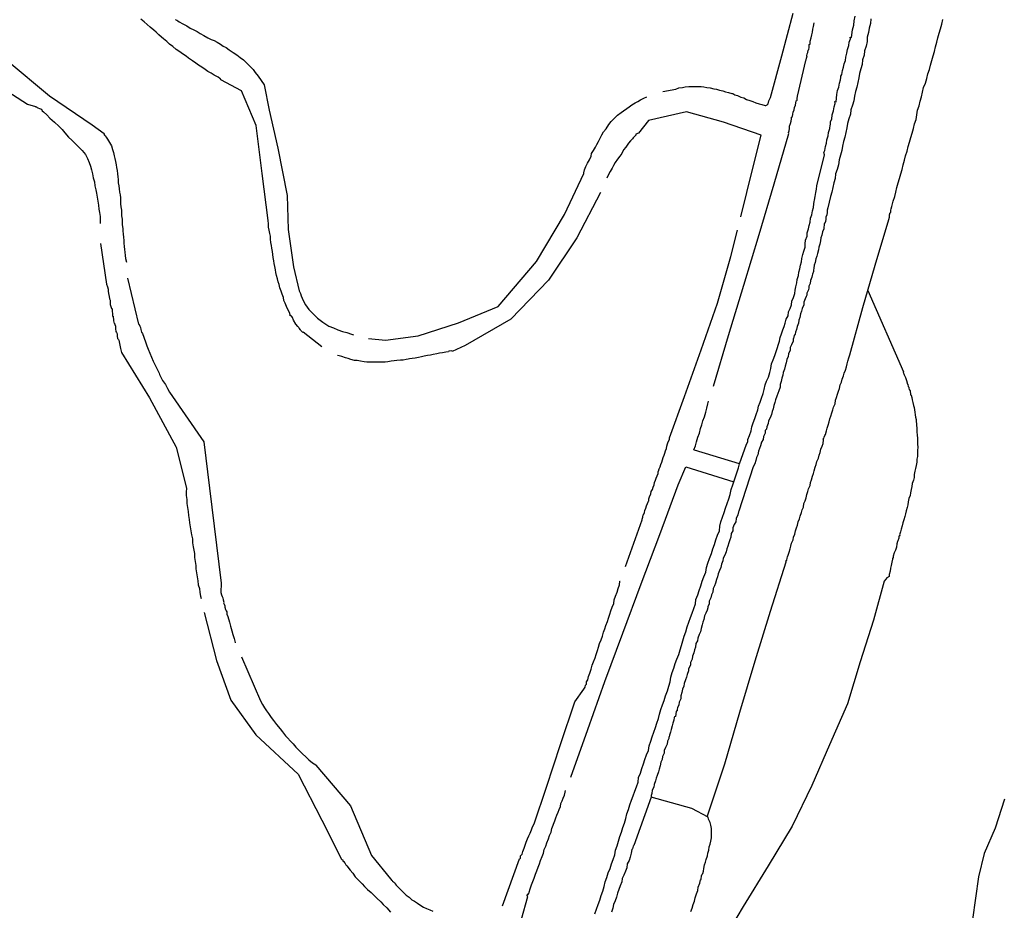
# Model space of a CAD drawing. Units: millimetres. Extents: x -1891 to 181262, y -1297 to 1654588867.
# Drawn here: x -1189 to -1115, y 1063 to 1130 of the extents above; entities that cross this region are included whole.
import ezdxf

# ---------------------------------------------------------------- set-up
doc = ezdxf.new("R2010")
doc.units = ezdxf.units.MM
doc.header["$LTSCALE"] = 5
doc.header["$MEASUREMENT"] = 0
for name, color, linetype in [('T-DIVIS-EXIS', 7, 'CONTINUOUS'), ('V-CANAL', 4, 'CONTINUOUS'), ('V-VALETA', 153, 'CONTINUOUS')]:
    doc.layers.add(name, color=color, linetype=linetype)

# ---------------------------------------------------------------- blocks, each defined once
blk = doc.blocks.new('2987.2V I_UPV')
at = {"layer": 'V-CANAL'}
for points in [[(-1124.85, 1129.768), (-1124.89, 1129.428), (-1124.98, 1129.088), (-1125.02, 1128.748), (-1125.13, 1128.408), (-1125.13, 1128.068), (-1125.21, 1127.728), (-1125.32, 1127.388), (-1125.36, 1127.048), (-1125.47, 1126.708), (-1125.49, 1126.368), (-1125.59, 1126.028), (-1125.7, 1125.688), (-1125.74, 1125.348), (-1125.83, 1125.008), (-1125.91, 1124.668), (-1126, 1124.328), (-1126.08, 1123.988), (-1126.13, 1123.648), (-1126.23, 1123.308), (-1126.34, 1122.968), (-1126.34, 1122.968), (-1126.38, 1122.628), (-1126.49, 1122.288), (-1126.59, 1121.948), (-1126.64, 1121.608), (-1126.72, 1121.268), (-1126.8, 1120.928), (-1126.89, 1120.588), (-1126.98, 1120.248), (-1127.02, 1119.908), (-1127.12, 1119.568), (-1127.23, 1119.228), (-1127.27, 1118.848), (-1127.38, 1118.508), (-1127.49, 1118.168), (-1127.53, 1117.828), (-1127.63, 1117.488), (-1127.7, 1117.148), (-1127.78, 1116.808), (-1127.87, 1116.468), (-1128.08, 1115.618), (-1128.12, 1115.448), (-1128.12, 1115.278), (-1128.14, 1115.108), (-1128.21, 1114.938), (-1128.23, 1114.768), (-1128.25, 1114.598), (-1128.29, 1114.488), (-1128.34, 1114.448), (-1128.38, 1114.048), (-1128.46, 1113.838), (-1128.51, 1113.578), (-1128.59, 1113.368), (-1128.61, 1113.158), (-1128.67, 1112.898), (-1128.74, 1112.688), (-1128.76, 1112.478), (-1128.85, 1112.218), (-1128.89, 1112.008), (-1128.97, 1111.798), (-1129.02, 1111.538), (-1129.1, 1111.328), (-1129.12, 1111.118), (-1129.14, 1110.948), (-1129.14, 1110.858), (-1129.23, 1110.648), (-1129.25, 1110.558), (-1129.27, 1110.438), (-1129.38, 1110.178), (-1129.4, 1109.968), (-1129.5, 1109.758), (-1129.5, 1109.648), (-1129.52, 1109.498), (-1129.63, 1109.288), (-1129.65, 1109.248), (-1129.65, 1109.078), (-1129.69, 1108.988), (-1129.76, 1108.818), (-1129.86, 1108.568), (-1129.88, 1108.358), (-1129.99, 1108.098), (-1130.03, 1107.888), (-1130.12, 1107.678), (-1130.16, 1107.418), (-1130.25, 1107.208), (-1130.27, 1106.998), (-1130.37, 1106.738), (-1130.42, 1106.528), (-1130.5, 1106.318), (-1130.52, 1106.168), (-1130.58, 1106.058), (-1130.65, 1105.848), (-1130.67, 1105.808), (-1130.67, 1105.638), (-1130.78, 1105.378), (-1130.88, 1105.168), (-1130.9, 1104.958), (-1131.01, 1104.698), (-1131.03, 1104.488), (-1131.14, 1104.278), (-1131.18, 1104.018), (-1131.27, 1103.768), (-1131.31, 1103.558), (-1131.41, 1103.298), (-1131.44, 1103.088), (-1131.52, 1102.878), (-1131.56, 1102.618), (-1131.63, 1102.408), (-1131.65, 1102.198), (-1131.75, 1101.938), (-1131.82, 1101.728), (-1131.88, 1101.518), (-1131.99, 1101.258), (-1132.03, 1101.048), (-1132.12, 1100.838), (-1132.16, 1100.578), (-1132.24, 1100.368), (-1132.29, 1100.158), (-1132.39, 1099.898), (-1132.5, 1099.688), (-1132.54, 1099.478), (-1132.54, 1099.478), (-1132.63, 1099.218), (-1132.65, 1099.048), (-1132.75, 1098.968), (-1132.77, 1098.758), (-1132.84, 1098.608), (-1132.88, 1098.498), (-1132.92, 1098.288), (-1133.03, 1098.078), (-1133.11, 1097.818), (-1133.18, 1097.608), (-1133.26, 1097.398), (-1133.31, 1097.138), (-1133.41, 1096.928), (-1133.47, 1096.718), (-1133.54, 1096.458), (-1133.65, 1096.248), (-1134.72, 1092.918), (-1134.75, 1092.868), (-1134.81, 1092.638), (-1134.92, 1092.378), (-1134.96, 1092.128), (-1135.07, 1091.918), (-1135.17, 1091.658), (-1135.19, 1091.448), (-1135.3, 1091.238), (-1135.32, 1090.978), (-1135.41, 1090.768), (-1135.49, 1090.558), (-1135.56, 1090.298), (-1135.64, 1090.088), (-1135.68, 1089.878), (-1135.79, 1089.618), (-1135.9, 1089.408), (-1135.92, 1089.198), (-1136.02, 1088.938), (-1136.07, 1088.688), (-1136.17, 1088.478), (-1136.28, 1088.218), (-1136.32, 1088.008), (-1136.41, 1087.798), (-1136.49, 1087.538), (-1136.55, 1087.328), (-1136.66, 1087.118), (-1136.68, 1086.858), (-1136.79, 1086.648), (-1136.83, 1086.438), (-1136.94, 1086.178), (-1136.96, 1085.968), (-1137.06, 1085.758), (-1137.06, 1085.668), (-1137.09, 1085.498), (-1137.19, 1085.288), (-1137.3, 1085.078), (-1137.34, 1084.818), (-1137.43, 1084.608), (-1137.47, 1084.398), (-1137.55, 1084.138), (-1137.6, 1083.888), (-1137.7, 1083.678), (-1137.81, 1083.418), (-1137.83, 1083.208), (-1137.94, 1082.998), (-1137.98, 1082.738), (-1138.06, 1082.528), (-1138.11, 1082.318), (-1138.19, 1082.058), (-1138.23, 1081.848), (-1138.32, 1081.638), (-1138.34, 1081.588), (-1138.36, 1081.378), (-1138.47, 1081.168), (-1138.47, 1081.148), (-1138.49, 1081.128), (-1138.49, 1080.958), (-1138.59, 1080.698), (-1138.66, 1080.488), (-1138.72, 1080.278), (-1138.83, 1080.018), (-1138.85, 1079.808), (-1138.96, 1079.598), (-1139, 1079.338), (-1139.08, 1079.088), (-1139.08, 1078.878), (-1139.19, 1078.618), (-1139.21, 1078.408), (-1139.32, 1078.198), (-1139.34, 1078.088), (-1139.34, 1077.958), (-1139.42, 1077.938), (-1139.44, 1077.728), (-1139.47, 1077.538), (-1139.55, 1077.518), (-1139.57, 1077.468), (-1139.59, 1077.258), (-1139.68, 1077.048), (-1139.72, 1076.838), (-1139.8, 1076.578), (-1139.85, 1076.368), (-1139.93, 1076.158), (-1139.95, 1076.028), (-1139.95, 1076.028), (-1139.97, 1075.988), (-1139.97, 1075.898), (-1140.08, 1075.688), (-1140.1, 1075.478), (-1140.21, 1075.218), (-1140.31, 1075.008), (-1140.33, 1074.798), (-1140.44, 1074.538), (-1140.48, 1074.328), (-1140.57, 1074.118), (-1140.61, 1073.858), (-1140.7, 1073.608), (-1140.74, 1073.398), (-1140.84, 1073.138), (-1140.91, 1072.928), (-1140.97, 1072.718), (-1141.08, 1072.458), (-1141.1, 1072.248), (-1141.21, 1072.038), (-1141.25, 1071.778), (-1141.29, 1071.628), (-1141.29, 1071.508), (-1142.58, 1067.898), (-1142.63, 1067.828), (-1142.69, 1067.638), (-1142.74, 1067.578), (-1142.78, 1067.318), (-1142.86, 1067.018), (-1142.95, 1066.768), (-1143.08, 1066.508), (-1143.12, 1066.218), (-1143.22, 1065.958), (-1143.35, 1065.668), (-1143.46, 1065.408), (-1143.5, 1065.158), (-1143.61, 1064.858), (-1143.71, 1064.598), (-1143.8, 1064.308), (-1143.88, 1064.008), (-1143.99, 1063.748), (-1144.1, 1063.458), (-1144.16, 1063.198), (-1144.27, 1062.898)], [(-1145.5, 1062.778), (-1145.39, 1063.118), (-1145.26, 1063.458), (-1145.13, 1063.798), (-1145.03, 1064.138), (-1144.9, 1064.478), (-1144.82, 1064.818), (-1144.73, 1065.158), (-1144.6, 1065.498), (-1144.5, 1065.838), (-1144.37, 1066.168), (-1144.27, 1066.508), (-1144.14, 1066.848), (-1144.01, 1067.188), (-1143.97, 1067.528), (-1143.84, 1067.868), (-1143.73, 1068.208), (-1143.65, 1068.548), (-1143.65, 1068.548), (-1143.52, 1068.888), (-1143.42, 1069.228), (-1143.29, 1069.568), (-1143.2, 1069.908), (-1143.12, 1070.248), (-1142.99, 1070.588), (-1142.88, 1070.928), (-1142.76, 1071.268), (-1142.65, 1071.608), (-1142.52, 1071.948), (-1142.4, 1072.288), (-1142.27, 1072.628), (-1142.23, 1072.968), (-1142.1, 1073.308), (-1141.99, 1073.648), (-1141.86, 1073.988), (-1141.76, 1074.328), (-1141.63, 1074.668), (-1141.5, 1075.008), (-1141.44, 1075.348), (-1141.33, 1075.688), (-1141.23, 1076.028), (-1141.1, 1076.368), (-1140.97, 1076.708), (-1140.87, 1077.048), (-1140.74, 1077.388), (-1140.67, 1077.728), (-1140.57, 1078.068), (-1140.44, 1078.408), (-1140.33, 1078.748), (-1140.21, 1079.088), (-1140.08, 1079.468), (-1139.97, 1079.808), (-1139.87, 1080.148), (-1139.82, 1080.488), (-1139.72, 1080.828), (-1139.59, 1081.168), (-1139.49, 1081.508), (-1139.36, 1081.848), (-1139.23, 1082.188), (-1139.13, 1082.528), (-1139.02, 1082.868), (-1138.93, 1083.208), (-1138.83, 1083.548), (-1138.7, 1083.888), (-1138.59, 1084.268), (-1138.47, 1084.608), (-1138.34, 1084.948), (-1138.23, 1085.288), (-1138.11, 1085.628), (-1137.98, 1085.968), (-1137.94, 1086.308), (-1137.81, 1086.648), (-1137.7, 1086.988), (-1137.57, 1087.328), (-1137.47, 1087.668), (-1137.34, 1088.008), (-1137.21, 1088.348), (-1137.15, 1088.688), (-1137.04, 1089.028), (-1136.92, 1089.368), (-1136.79, 1089.748), (-1136.68, 1090.088), (-1136.55, 1090.428), (-1136.45, 1090.768), (-1136.32, 1091.108), (-1136.19, 1091.448), (-1136.15, 1091.788), (-1136.07, 1092.128), (-1135.96, 1092.468), (-1135.83, 1092.808), (-1135.73, 1093.148), (-1135.6, 1093.488), (-1135.47, 1093.828), (-1135.38, 1094.168), (-1135.3, 1094.548), (-1135.17, 1094.888), (-1135.11, 1095.118), (-1134.75, 1096.158), (-1134.69, 1096.458), (-1134.17, 1097.928), (-1134.07, 1098.118), (-1134.05, 1098.288), (-1133.94, 1098.588), (-1133.82, 1098.928), (-1133.77, 1099.218), (-1133.65, 1099.518), (-1133.54, 1099.858), (-1133.43, 1100.158), (-1133.31, 1100.498), (-1133.26, 1100.788), (-1133.14, 1101.088), (-1133.03, 1101.388), (-1132.92, 1101.728), (-1132.84, 1102.028), (-1132.75, 1102.368), (-1132.65, 1102.658), (-1132.52, 1102.958), (-1132.41, 1103.298), (-1132.33, 1103.598), (-1132.33, 1103.598), (-1132.29, 1103.938), (-1132.16, 1104.238), (-1132.05, 1104.578), (-1131.95, 1104.868), (-1131.69, 1105.638), (-1131.65, 1105.928), (-1131.54, 1106.188), (-1131.44, 1106.488), (-1131.35, 1106.738), (-1131.27, 1106.998), (-1131.18, 1107.288), (-1131.05, 1107.548), (-1131.01, 1107.848), (-1130.9, 1108.098), (-1130.8, 1108.358), (-1130.76, 1108.648), (-1130.65, 1108.908), (-1130.54, 1109.208), (-1130.52, 1109.458), (-1130.5, 1109.578), (-1130.46, 1109.718), (-1130.39, 1110.008), (-1130.37, 1110.268), (-1130.27, 1110.568), (-1130.25, 1110.818), (-1130.16, 1111.068), (-1130.12, 1111.328), (-1130.03, 1111.578), (-1130.01, 1111.838), (-1129.95, 1112.138), (-1129.88, 1112.388), (-1129.78, 1112.688), (-1129.76, 1112.938), (-1129.74, 1113.198), (-1129.63, 1113.498), (-1129.61, 1113.748), (-1129.52, 1114.048), (-1129.48, 1114.298), (-1129.4, 1114.558), (-1129.36, 1114.858), (-1129.27, 1115.108), (-1129.23, 1115.408), (-1129.14, 1115.658), (-1129.12, 1115.918), (-1129.1, 1116.108), (-1129.06, 1116.208), (-1129.02, 1116.468), (-1128.97, 1116.768), (-1128.91, 1117.018), (-1128.89, 1117.278), (-1128.33, 1119.588), (-1128.38, 1119.778), (-1128.29, 1119.908), (-1128.27, 1120.078), (-1128.25, 1120.208), (-1128.17, 1120.458), (-1128.14, 1120.718), (-1128.04, 1121.008), (-1128.02, 1121.268), (-1127.93, 1121.568), (-1127.89, 1121.818), (-1127.87, 1121.858), (-1127.87, 1122.078), (-1127.78, 1122.258), (-1127.74, 1122.588), (-1127.66, 1122.878), (-1127.61, 1123.178), (-1127.53, 1123.438), (-1127.55, 1123.578), (-1127.46, 1123.558), (-1127.4, 1124.118), (-1127.36, 1124.408), (-1127.25, 1124.668), (-1127.19, 1124.968), (-1127.12, 1125.218), (-1127.1, 1125.388), (-1127.1, 1125.478), (-1127.02, 1125.618), (-1126.98, 1125.898), (-1126.89, 1126.148), (-1126.85, 1126.408), (-1126.76, 1126.658), (-1126.72, 1126.918), (-1126.64, 1127.218), (-1126.59, 1127.468), (-1126.51, 1127.768), (-1126.47, 1128.018), (-1126.38, 1128.278), (-1126.4, 1128.398), (-1126.31, 1128.378), (-1126.23, 1128.958), (-1126.13, 1129.298), (-1126.1, 1129.638), (-1126.02, 1129.978)]]:
    blk.add_lwpolyline(points, dxfattribs=at)
at = {"layer": 'V-VALETA'}
for points in [[(-1137.1, 1070.038), (-1135.79, 1074.008), (-1134.65, 1077.878), (-1133.52, 1081.718), (-1132.37, 1085.418), (-1131.2, 1089.118), (-1131.24, 1089.178), (-1131.14, 1089.238), (-1131.12, 1089.408), (-1131.1, 1089.488), (-1131.05, 1089.618), (-1130.97, 1089.838), (-1130.9, 1090.088), (-1130.84, 1090.298), (-1130.78, 1090.518), (-1130.67, 1090.768), (-1130.63, 1090.978), (-1130.54, 1091.188), (-1130.5, 1091.448), (-1130.41, 1091.658), (-1130.33, 1091.868), (-1130.29, 1092.128), (-1130.2, 1092.338), (-1130.14, 1092.548), (-1130.03, 1092.808), (-1129.99, 1093.018), (-1129.9, 1093.228), (-1129.86, 1093.488), (-1129.78, 1093.698), (-1129.69, 1093.908), (-1129.65, 1094.168), (-1129.57, 1094.378), (-1129.52, 1094.588), (-1129.4, 1094.848), (-1129.36, 1095.058), (-1129.29, 1095.268), (-1129.21, 1095.528), (-1129.14, 1095.738), (-1129.1, 1095.948), (-1129.01, 1096.208), (-1128.95, 1096.418), (-1128.89, 1096.628), (-1128.78, 1096.888), (-1128.72, 1097.098), (-1128.65, 1097.308), (-1128.59, 1097.568), (-1128.5, 1097.778), (-1128.42, 1097.988), (-1128.4, 1098.248), (-1128.42, 1098.328), (-1128.36, 1098.348), (-1128.34, 1098.458), (-1128.29, 1098.578), (-1128.25, 1098.668), (-1128.16, 1098.928), (-1128.12, 1099.138), (-1128.04, 1099.348), (-1127.97, 1099.608), (-1127.91, 1099.818), (-1127.85, 1100.028), (-1127.78, 1100.288), (-1127.7, 1100.498), (-1127.65, 1100.708), (-1127.53, 1100.958), (-1127.49, 1101.218), (-1127.42, 1101.428), (-1127.34, 1101.688), (-1127.27, 1101.898), (-1127.19, 1102.108), (-1127.14, 1102.368), (-1127.06, 1102.578), (-1127, 1102.788), (-1126.91, 1103.048), (-1126.85, 1103.258), (-1126.76, 1103.468), (-1126.68, 1103.728), (-1126.63, 1103.938), (-1126.57, 1104.148), (-1126.51, 1104.408), (-1126.42, 1104.618), (-1126.42, 1104.628), (-1125.45, 1108.158), (-1124.54, 1111.338), (-1123.5, 1114.758), (-1123.45, 1114.918), (-1123.45, 1115.108), (-1123.41, 1115.278), (-1123.36, 1115.278), (-1123.36, 1115.448), (-1123.32, 1115.558), (-1123.28, 1115.718), (-1123.17, 1116.128), (-1123.07, 1116.468), (-1122.98, 1116.808), (-1122.9, 1117.148), (-1122.81, 1117.488), (-1122.71, 1117.828), (-1122.62, 1118.168), (-1122.52, 1118.508), (-1122.43, 1118.848), (-1122.34, 1119.188), (-1122.34, 1119.188), (-1122.26, 1119.528), (-1122.13, 1119.868), (-1122.05, 1120.208), (-1121.96, 1120.548), (-1121.86, 1120.888), (-1121.75, 1121.228), (-1121.67, 1121.568), (-1121.58, 1121.908), (-1121.47, 1122.248), (-1121.41, 1122.588), (-1121.37, 1122.928), (-1121.24, 1123.268), (-1121.16, 1123.608), (-1121.07, 1123.948), (-1120.98, 1124.288), (-1120.9, 1124.628), (-1120.77, 1124.968), (-1120.67, 1125.308), (-1120.58, 1125.648), (-1120.47, 1125.978), (-1120.39, 1126.318), (-1120.28, 1126.658), (-1120.18, 1126.998), (-1120.09, 1127.338), (-1120.01, 1127.678), (-1119.92, 1128.018), (-1119.84, 1128.358), (-1119.73, 1128.698), (-1119.65, 1129.038), (-1119.54, 1129.378), (-1119.46, 1129.718)], [(-1140.43, 1124.348), (-1139.45, 1124.518), (-1139.21, 1124.598), (-1138.95, 1124.638), (-1138.74, 1124.688), (-1138.48, 1124.708), (-1138.27, 1124.708), (-1138.06, 1124.708), (-1137.8, 1124.708), (-1137.55, 1124.708), (-1137.34, 1124.688), (-1137.12, 1124.638), (-1136.87, 1124.598), (-1136.61, 1124.538), (-1136.4, 1124.518), (-1136.19, 1124.448), (-1135.93, 1124.388), (-1135.72, 1124.318), (-1135.51, 1124.258), (-1135.25, 1124.198), (-1135.17, 1124.178), (-1135.04, 1124.088), (-1134.83, 1124.028), (-1134.58, 1123.918), (-1134.36, 1123.858), (-1134.15, 1123.748), (-1133.9, 1123.668), (-1133.68, 1123.578), (-1133.47, 1123.498), (-1133.22, 1123.408), (-1133, 1123.368), (-1132.75, 1123.298), (-1132.71, 1123.298), (-1132.6, 1123.348), (-1132.54, 1123.408), (-1132.48, 1123.648), (-1132.37, 1123.898), (-1131.52, 1127.008), (-1130.66, 1130.198)], [(-1114.86, 1071.348), (-1115.54, 1069.178), (-1116.37, 1067.288), (-1116.8, 1065.528), (-1117.25, 1062.348)], [(-1189.49, 1126.668), (-1186.33, 1124.018), (-1183.12, 1121.828), (-1182.22, 1121.198), (-1182.26, 1121.138), (-1182.2, 1121.078), (-1182.15, 1121.008), (-1182.09, 1120.928), (-1181.99, 1120.758), (-1181.82, 1120.508), (-1181.69, 1120.268), (-1181.6, 1119.998), (-1181.52, 1119.778), (-1181.48, 1119.528), (-1181.43, 1119.318), (-1181.39, 1119.098), (-1181.33, 1118.848), (-1181.31, 1118.638), (-1181.26, 1118.418), (-1181.22, 1118.168), (-1181.2, 1117.958), (-1181.18, 1117.738), (-1181.18, 1117.488), (-1181.13, 1117.278), (-1181.11, 1117.058), (-1181.07, 1116.808), (-1181.03, 1116.598), (-1181.01, 1116.378), (-1181.01, 1116.128), (-1181.01, 1115.918), (-1180.97, 1115.708), (-1180.92, 1115.448), (-1180.92, 1115.238), (-1180.92, 1115.028), (-1180.88, 1114.768), (-1180.88, 1114.558), (-1180.88, 1114.348), (-1180.84, 1114.088), (-1180.82, 1113.878), (-1180.8, 1113.668), (-1180.77, 1113.408), (-1180.75, 1113.198), (-1180.75, 1112.988), (-1180.73, 1112.728), (-1180.71, 1112.518), (-1180.67, 1112.308), (-1180.65, 1112.048), (-1180.62, 1111.838), (-1180.56, 1111.558)], [(-1176.91, 1129.738), (-1176.78, 1129.678), (-1176.72, 1129.628), (-1176.61, 1129.548), (-1176.33, 1129.398), (-1176.03, 1129.248), (-1175.78, 1129.078), (-1175.52, 1128.948), (-1175.27, 1128.828), (-1175.04, 1128.678), (-1174.78, 1128.528), (-1174.46, 1128.358), (-1174.21, 1128.228), (-1174, 1128.148), (-1173.78, 1128.018), (-1173.53, 1127.888), (-1173.32, 1127.718), (-1173.1, 1127.638), (-1172.87, 1127.448), (-1172.57, 1127.248), (-1172.3, 1127.078), (-1172.04, 1126.888), (-1171.79, 1126.698), (-1171.58, 1126.488), (-1171.36, 1126.258), (-1171.09, 1125.978), (-1170.92, 1125.768), (-1170.71, 1125.478), (-1170.25, 1124.838), (-1169.89, 1122.948), (-1169.22, 1120.098), (-1168.53, 1116.558), (-1168.47, 1114.008), (-1168.07, 1111.198), (-1167.64, 1109.408), (-1167.54, 1109.218), (-1167.48, 1109.038), (-1167.33, 1108.698), (-1167.16, 1108.358), (-1166.9, 1108.018), (-1166.59, 1107.678), (-1166.27, 1107.378), (-1165.86, 1107.058), (-1165.41, 1106.778), (-1165.07, 1106.648), (-1164.73, 1106.498), (-1164.4, 1106.378), (-1164.06, 1106.288), (-1163.72, 1106.158), (-1163.57, 1106.118)], [(-1165.94, 1105.208), (-1167.33, 1106.308), (-1167.35, 1106.288), (-1167.52, 1106.438), (-1167.54, 1106.498), (-1167.63, 1106.608), (-1167.67, 1106.678), (-1167.73, 1106.738), (-1167.88, 1106.928), (-1168.07, 1107.208), (-1168.14, 1107.418), (-1168.18, 1107.498), (-1168.24, 1107.548), (-1168.31, 1107.548), (-1168.31, 1107.628), (-1168.37, 1107.778), (-1168.48, 1108.018), (-1168.58, 1108.228), (-1168.69, 1108.478), (-1168.78, 1108.698), (-1168.82, 1108.908), (-1168.9, 1109.158), (-1168.99, 1109.378), (-1169.07, 1109.628), (-1169.14, 1109.888), (-1169.2, 1110.098), (-1169.26, 1110.308), (-1169.33, 1110.568), (-1169.37, 1110.778), (-1169.41, 1110.988), (-1169.45, 1111.238), (-1169.5, 1111.458), (-1169.54, 1111.668), (-1169.58, 1111.918), (-1169.6, 1112.138), (-1169.62, 1112.348), (-1169.67, 1112.598), (-1169.71, 1112.818), (-1169.75, 1113.028), (-1169.79, 1113.278), (-1169.79, 1113.498), (-1169.83, 1113.708), (-1169.88, 1113.958), (-1169.92, 1114.178), (-1169.94, 1114.428), (-1169.96, 1114.688), (-1170.4, 1118.188), (-1170.85, 1121.778), (-1171.95, 1124.388), (-1173.49, 1125.218), (-1173.51, 1125.278), (-1173.58, 1125.318), (-1173.7, 1125.408), (-1174, 1125.558), (-1174.21, 1125.708), (-1174.46, 1125.828), (-1174.68, 1125.978), (-1174.93, 1126.168), (-1175.18, 1126.318), (-1175.38, 1126.468), (-1175.63, 1126.638), (-1175.91, 1126.828), (-1176.1, 1126.978), (-1176.37, 1127.148), (-1176.57, 1127.298), (-1176.84, 1127.488), (-1177.1, 1127.698), (-1177.33, 1127.888), (-1177.55, 1128.088), (-1177.78, 1128.268), (-1177.93, 1128.398), (-1178.14, 1128.588), (-1178.33, 1128.788), (-1178.52, 1128.928), (-1178.78, 1129.148), (-1179.01, 1129.358), (-1179.24, 1129.548), (-1179.48, 1129.758)], [(-1136.63, 1102.268), (-1135.5, 1106.058), (-1134.36, 1109.848), (-1133.22, 1113.638), (-1132.08, 1117.428), (-1131, 1121.198), (-1131.01, 1121.268), (-1130.97, 1121.398), (-1130.93, 1121.568), (-1130.93, 1121.738), (-1130.86, 1121.948), (-1130.82, 1122.118), (-1130.8, 1122.288), (-1130.8, 1122.408), (-1130.71, 1122.458), (-1130.69, 1122.628), (-1130.67, 1122.798), (-1130.59, 1122.968), (-1130.56, 1123.138), (-1130.5, 1123.308), (-1130.46, 1123.478), (-1130.44, 1123.648), (-1130.37, 1123.688), (-1130.37, 1123.818), (-1130.35, 1123.988), (-1129.72, 1126.648), (-1129.69, 1126.698), (-1129.67, 1126.828), (-1129.61, 1126.998), (-1129.65, 1127.018), (-1129.61, 1127.168), (-1129.57, 1127.258), (-1129.54, 1127.428), (-1129.5, 1127.488), (-1129.48, 1127.638), (-1129.46, 1127.848), (-1129.4, 1127.868), (-1129.4, 1128.108), (-1129.33, 1128.358), (-1129.27, 1128.578), (-1129.23, 1128.788), (-1129.19, 1128.998), (-1129.14, 1129.208), (-1129.1, 1129.468), (-1129.1, 1129.488)], [(-1191.37, 1125.568), (-1187.97, 1123.378), (-1187.37, 1123.218), (-1187.36, 1123.198), (-1187.29, 1123.178), (-1187.23, 1123.128), (-1187.19, 1123.108), (-1187.08, 1123.068), (-1187.06, 1123.068), (-1186.93, 1123.008), (-1186.87, 1122.898), (-1186.78, 1122.818), (-1186.53, 1122.578), (-1186.3, 1122.348), (-1185.94, 1122.048), (-1185.63, 1121.748), (-1185.38, 1121.498), (-1185.17, 1121.238), (-1184.89, 1120.928), (-1184.66, 1120.688), (-1184.32, 1120.378), (-1184.13, 1120.178), (-1183.88, 1119.928), (-1183.62, 1119.608), (-1183.47, 1119.318), (-1183.35, 1119.018), (-1183.26, 1118.758), (-1183.17, 1118.468), (-1183.09, 1118.168), (-1183.05, 1117.868), (-1182.96, 1117.568), (-1182.92, 1117.278), (-1182.84, 1116.978), (-1182.79, 1116.718), (-1182.75, 1116.428), (-1182.69, 1116.128), (-1182.64, 1115.828), (-1182.62, 1115.538), (-1182.58, 1115.278), (-1182.54, 1114.978), (-1182.52, 1114.728), (-1182.53, 1114.448)], [(-1162.44, 1105.838), (-1161.17, 1105.708), (-1158.73, 1106.038), (-1155.72, 1107.018), (-1152.75, 1108.238), (-1149.87, 1111.598), (-1147.77, 1115.128), (-1146.33, 1118.188), (-1146.34, 1118.248), (-1146.28, 1118.468), (-1146.18, 1118.718), (-1146.05, 1118.978), (-1145.92, 1119.228), (-1145.79, 1119.488), (-1145.75, 1119.698), (-1145.62, 1119.908), (-1145.47, 1120.168), (-1145.37, 1120.378), (-1145.24, 1120.588), (-1145.11, 1120.838), (-1144.99, 1121.098), (-1144.86, 1121.308), (-1144.67, 1121.538), (-1144.46, 1121.858), (-1144.29, 1122.078), (-1144.07, 1122.308), (-1143.82, 1122.558), (-1143.54, 1122.768), (-1143.37, 1122.898), (-1143.11, 1123.068), (-1142.93, 1123.198), (-1142.73, 1123.348), (-1142.48, 1123.498), (-1142.29, 1123.598), (-1142.09, 1123.708), (-1141.84, 1123.838), (-1141.61, 1123.948)], [(-1134.59, 1114.948), (-1133.68, 1118.608), (-1133.05, 1121.068), (-1135.87, 1122.028), (-1138.65, 1122.818), (-1141.48, 1122.158), (-1142.23, 1121.228), (-1142.24, 1121.218), (-1142.44, 1121.138), (-1142.46, 1121.008), (-1142.5, 1121.008), (-1142.63, 1120.858), (-1142.69, 1120.798), (-1142.84, 1120.648), (-1142.99, 1120.458), (-1143.18, 1120.168), (-1143.37, 1119.968), (-1143.5, 1119.698), (-1143.65, 1119.488), (-1143.82, 1119.268), (-1143.99, 1119.018), (-1144.12, 1118.808), (-1144.22, 1118.588), (-1144.37, 1118.338), (-1144.48, 1118.128), (-1144.6, 1117.848)], [(-1145.09, 1116.778), (-1146.86, 1113.388), (-1148.97, 1110.218), (-1151.8, 1107.288), (-1155.2, 1105.318), (-1156.19, 1104.868), (-1156.22, 1104.908), (-1156.43, 1104.888), (-1156.45, 1104.848), (-1156.66, 1104.828), (-1156.92, 1104.778), (-1157.13, 1104.738), (-1157.34, 1104.698), (-1157.6, 1104.658), (-1157.81, 1104.588), (-1158.02, 1104.568), (-1158.28, 1104.528), (-1158.49, 1104.468), (-1158.7, 1104.418), (-1158.96, 1104.378), (-1159.17, 1104.338), (-1159.38, 1104.318), (-1159.49, 1104.298), (-1159.64, 1104.278), (-1159.85, 1104.228), (-1160.06, 1104.228), (-1160.32, 1104.188), (-1160.53, 1104.168), (-1160.74, 1104.148), (-1161, 1104.098), (-1161.21, 1104.078), (-1161.42, 1104.078), (-1161.68, 1104.078), (-1161.89, 1104.078), (-1162.1, 1104.078), (-1162.36, 1104.078), (-1162.57, 1104.078), (-1162.78, 1104.098), (-1163.04, 1104.148), (-1163.29, 1104.188), (-1163.5, 1104.208), (-1163.76, 1104.268), (-1163.97, 1104.338), (-1164.18, 1104.398), (-1164.44, 1104.488), (-1164.65, 1104.548), (-1164.76, 1104.578)], [(-1143.21, 1088.778), (-1141.97, 1092.278), (-1141.97, 1092.318), (-1141.91, 1092.468), (-1141.89, 1092.638), (-1141.84, 1092.698), (-1141.8, 1092.808), (-1141.76, 1092.978), (-1141.69, 1093.148), (-1141.63, 1093.318), (-1141.57, 1093.488), (-1141.5, 1093.658), (-1141.46, 1093.698), (-1141.46, 1093.828), (-1141.42, 1093.978), (-1141.33, 1094.208), (-1141.29, 1094.378), (-1141.2, 1094.548), (-1141.14, 1094.718), (-1141.08, 1094.888), (-1141.04, 1095.058), (-1140.97, 1095.228), (-1140.93, 1095.398), (-1140.84, 1095.568), (-1140.78, 1095.738), (-1140.76, 1095.888), (-1140.74, 1095.908), (-1140.69, 1096.078), (-1140.61, 1096.248), (-1140.57, 1096.418), (-1140.5, 1096.588), (-1140.44, 1096.758), (-1140.4, 1096.928), (-1140.31, 1097.098), (-1140.27, 1097.268), (-1140.23, 1097.438), (-1140.14, 1097.608), (-1140.12, 1097.778), (-1140.06, 1097.948), (-1140.02, 1098.118), (-1139.93, 1098.288), (-1139.92, 1098.398), (-1138.81, 1101.498), (-1137.56, 1104.998), (-1136.33, 1108.498), (-1135.33, 1111.988), (-1134.84, 1113.958)], [(-1182.51, 1112.968), (-1182.06, 1109.908), (-1181.99, 1109.718), (-1181.94, 1109.548), (-1181.94, 1109.378), (-1181.9, 1109.208), (-1181.86, 1108.988), (-1181.82, 1108.818), (-1181.77, 1108.718), (-1181.77, 1108.608), (-1181.77, 1108.398), (-1181.73, 1108.228), (-1181.69, 1108.098), (-1181.64, 1108.058), (-1181.64, 1107.888), (-1181.6, 1107.678), (-1181.6, 1107.528), (-1181.56, 1107.508), (-1181.56, 1107.398), (-1181.52, 1107.338), (-1181.52, 1107.168), (-1181.48, 1106.968), (-1181.43, 1106.948), (-1181.43, 1106.888), (-1181.39, 1106.778), (-1181.39, 1106.568), (-1181.35, 1106.358), (-1181.31, 1106.288), (-1181.26, 1106.188), (-1181.26, 1106.018), (-1181.22, 1105.848), (-1181.15, 1105.758), (-1181.13, 1105.718), (-1181.01, 1105.088), (-1180.92, 1104.788), (-1178.83, 1101.398), (-1176.84, 1097.698), (-1176.07, 1094.638), (-1176.08, 1094.338), (-1176.08, 1094.078), (-1176.04, 1093.788), (-1176.04, 1093.488), (-1175.99, 1093.188), (-1175.95, 1092.888), (-1175.91, 1092.598), (-1175.87, 1092.298), (-1175.85, 1092.038), (-1175.78, 1091.748), (-1175.74, 1091.448), (-1175.7, 1091.148), (-1175.63, 1090.848), (-1175.61, 1090.558), (-1175.57, 1090.258), (-1175.53, 1090.008), (-1175.48, 1089.748), (-1175.46, 1089.448), (-1175.42, 1089.158), (-1175.36, 1088.858), (-1175.36, 1088.598), (-1175.32, 1088.308), (-1175.27, 1088.008), (-1175.23, 1087.708), (-1175.19, 1087.408), (-1175.1, 1087.118), (-1175.08, 1086.818), (-1175.02, 1086.558), (-1174.97, 1086.368)], [(-1180.49, 1110.368), (-1179.66, 1106.928), (-1179.6, 1106.888), (-1179.56, 1106.758), (-1179.52, 1106.678), (-1179.48, 1106.528), (-1179.44, 1106.318), (-1179.35, 1106.208), (-1179.14, 1105.598), (-1179.03, 1105.298), (-1178.93, 1105.038), (-1178.8, 1104.748), (-1178.69, 1104.448), (-1178.55, 1104.148), (-1178.42, 1103.848), (-1178.27, 1103.558), (-1178.12, 1103.258), (-1178.08, 1103.148), (-1178.01, 1102.998), (-1177.87, 1102.708), (-1177.65, 1102.408), (-1177.5, 1102.108), (-1177.33, 1101.838), (-1174.77, 1098.108), (-1174.34, 1094.648), (-1173.48, 1087.518), (-1173.49, 1086.828), (-1173.45, 1086.648), (-1173.41, 1086.538), (-1173.36, 1086.438), (-1173.32, 1086.268), (-1173.28, 1086.098), (-1173.3, 1086.048), (-1173.24, 1085.948), (-1173.19, 1085.818), (-1173.19, 1085.718), (-1173.15, 1085.548), (-1173.11, 1085.458), (-1173.06, 1085.378), (-1173.06, 1085.208), (-1172.98, 1085.028), (-1172.85, 1084.608), (-1172.77, 1084.308), (-1172.68, 1083.968), (-1172.6, 1083.678), (-1172.49, 1083.378), (-1172.43, 1083.078), (-1172.42, 1083.058)], [(-1125.09, 1109.428), (-1122.4, 1103.338), (-1122.43, 1103.318), (-1122.35, 1103.128), (-1122.26, 1102.918), (-1122.22, 1102.768), (-1122.13, 1102.538), (-1122.15, 1102.488), (-1122.09, 1102.408), (-1122.05, 1102.238), (-1122.01, 1102.198), (-1122.01, 1102.128), (-1121.98, 1102.028), (-1121.92, 1101.938), (-1121.92, 1101.848), (-1121.88, 1101.728), (-1121.88, 1101.638), (-1121.84, 1101.598), (-1121.79, 1101.428), (-1121.75, 1101.258), (-1121.71, 1101.048), (-1121.66, 1100.838), (-1121.62, 1100.668), (-1121.58, 1100.498), (-1121.56, 1100.328), (-1121.54, 1100.118), (-1121.5, 1099.948), (-1121.47, 1099.778), (-1121.45, 1099.688), (-1121.41, 1099.098), (-1121.41, 1098.838), (-1121.39, 1098.628), (-1121.37, 1098.368), (-1121.37, 1098.158), (-1121.35, 1097.948), (-1121.33, 1097.688), (-1121.37, 1097.478), (-1121.37, 1097.268), (-1121.37, 1097.008), (-1121.41, 1096.798), (-1121.41, 1096.588), (-1121.45, 1096.328), (-1121.5, 1096.118), (-1121.56, 1095.908), (-1121.6, 1095.658), (-1121.62, 1095.438), (-1121.66, 1095.228), (-1121.75, 1094.978), (-1121.79, 1094.758), (-1121.84, 1094.548), (-1121.88, 1094.298), (-1121.92, 1094.078), (-1122.01, 1093.868), (-1122.05, 1093.618), (-1122.09, 1093.398), (-1122.13, 1093.188), (-1122.2, 1092.938), (-1122.26, 1092.718), (-1122.32, 1092.508), (-1122.39, 1092.258), (-1122.47, 1092.038), (-1122.52, 1091.828), (-1122.58, 1091.578), (-1122.64, 1091.358), (-1122.71, 1091.148), (-1122.68, 1091.058), (-1122.75, 1091.038), (-1122.77, 1090.898), (-1122.83, 1090.688), (-1122.85, 1090.638), (-1122.9, 1090.468), (-1122.94, 1090.218), (-1123.02, 1090.008), (-1123.11, 1089.788), (-1123.17, 1089.538), (-1123.17, 1089.408), (-1123.22, 1089.388), (-1123.24, 1089.328), (-1123.28, 1089.108), (-1123.32, 1088.858), (-1123.37, 1088.648), (-1123.41, 1088.428), (-1123.47, 1088.178), (-1123.47, 1088.028), (-1123.53, 1088.008), (-1123.55, 1087.968), (-1123.66, 1087.918), (-1123.74, 1087.828), (-1123.85, 1087.688), (-1124.66, 1084.758), (-1125.64, 1081.648), (-1126.6, 1078.488), (-1127.94, 1075.428), (-1129.28, 1072.368), (-1130.75, 1069.338), (-1132.53, 1066.358), (-1134.42, 1063.308), (-1136.3, 1060.118)], [(-1134.69, 1096.458), (-1138.05, 1097.478), (-1138.11, 1097.498), (-1137.98, 1097.818), (-1137.89, 1098.118), (-1137.81, 1098.458), (-1137.68, 1098.758), (-1137.6, 1099.098), (-1137.51, 1099.388), (-1137.42, 1099.688), (-1137.3, 1099.988), (-1137.21, 1100.328), (-1137.13, 1100.628), (-1137.04, 1100.958), (-1137, 1101.148)], [(-1147.31, 1073.008), (-1146.03, 1076.568), (-1144.75, 1080.168), (-1143.41, 1083.778), (-1142.03, 1087.478), (-1140.65, 1091.178), (-1139.27, 1094.878), (-1138.71, 1096.238), (-1135.11, 1095.118)], [(-1152.42, 1063.358), (-1151.14, 1066.878), (-1151.06, 1066.938), (-1151.06, 1067.108), (-1150.95, 1067.248), (-1150.89, 1067.448), (-1150.8, 1067.698), (-1150.72, 1067.918), (-1150.64, 1068.128), (-1150.55, 1068.378), (-1150.44, 1068.598), (-1150.34, 1068.808), (-1150.25, 1069.058), (-1150.17, 1069.278), (-1150.06, 1069.518), (-1149.13, 1072.248), (-1148.09, 1075.438), (-1147.01, 1078.638), (-1146.32, 1079.598), (-1146.22, 1079.738), (-1146.2, 1079.898), (-1146.13, 1079.958), (-1146.13, 1080.148), (-1146.02, 1080.298), (-1145.98, 1080.528), (-1145.88, 1080.788), (-1145.79, 1081.078), (-1145.71, 1081.378), (-1145.62, 1081.638), (-1145.49, 1081.928), (-1145.41, 1082.188), (-1145.3, 1082.488), (-1145.24, 1082.738), (-1145.16, 1082.998), (-1145.03, 1083.288), (-1144.94, 1083.548), (-1144.86, 1083.848), (-1144.77, 1084.098), (-1144.69, 1084.358), (-1144.56, 1084.648), (-1144.48, 1084.908), (-1144.39, 1085.208), (-1144.31, 1085.458), (-1144.22, 1085.718), (-1144.09, 1086.008), (-1144.05, 1086.268), (-1143.97, 1086.558), (-1143.84, 1086.858), (-1143.75, 1087.118), (-1143.67, 1087.408), (-1143.63, 1087.668), (-1143.62, 1087.688)], [(-1174.74, 1085.338), (-1173.81, 1081.728), (-1172.75, 1078.768), (-1170.89, 1076.178), (-1167.72, 1073.218), (-1165.94, 1069.788), (-1164.47, 1066.858), (-1164.44, 1066.848), (-1164.4, 1066.848), (-1164.34, 1066.698), (-1164.27, 1066.678), (-1164.25, 1066.598), (-1164.21, 1066.598), (-1164.14, 1066.448), (-1164.08, 1066.358), (-1163.83, 1066.048), (-1163.63, 1065.808), (-1163.44, 1065.538), (-1163.25, 1065.338), (-1162.93, 1065.028), (-1162.74, 1064.828), (-1162.53, 1064.598), (-1162.25, 1064.368), (-1162.04, 1064.158), (-1161.83, 1063.938), (-1161.53, 1063.668), (-1161.34, 1063.468), (-1161.08, 1063.218), (-1160.81, 1062.898)], [(-1171.95, 1082.018), (-1170.53, 1078.728), (-1170.39, 1078.448), (-1170.22, 1078.198), (-1170.09, 1077.978), (-1169.94, 1077.768), (-1169.73, 1077.468), (-1169.56, 1077.238), (-1169.33, 1076.938), (-1169.05, 1076.618), (-1168.88, 1076.408), (-1168.67, 1076.108), (-1168.5, 1075.938), (-1168.29, 1075.688), (-1168.09, 1075.498), (-1167.88, 1075.258), (-1167.61, 1074.968), (-1167.41, 1074.768), (-1167.1, 1074.498), (-1166.9, 1074.308), (-1166.63, 1074.068), (-1166.39, 1073.918), (-1166.39, 1073.898), (-1163.8, 1070.848), (-1162.22, 1067.148), (-1160.81, 1065.378), (-1160.78, 1065.368), (-1160.72, 1065.298), (-1160.68, 1065.258), (-1160.64, 1065.218), (-1160.57, 1065.168), (-1160.51, 1065.128), (-1160.45, 1065.008), (-1160.38, 1064.918), (-1160.09, 1064.638), (-1159.87, 1064.408), (-1159.62, 1064.178), (-1159.41, 1064.028), (-1159.2, 1063.818), (-1159, 1063.708), (-1158.79, 1063.558), (-1158.53, 1063.388), (-1158.32, 1063.258), (-1158.11, 1063.178), (-1157.85, 1063.068), (-1157.64, 1062.958)], [(-1151.48, 1060.668), (-1150.52, 1064.068), (-1150.59, 1064.128), (-1150.49, 1064.258), (-1150.46, 1064.278), (-1150.42, 1064.388), (-1150.36, 1064.648), (-1150.25, 1064.938), (-1150.15, 1065.198), (-1150.04, 1065.448), (-1149.96, 1065.748), (-1149.85, 1065.998), (-1149.74, 1066.258), (-1149.66, 1066.508), (-1149.57, 1066.768), (-1149.45, 1067.068), (-1149.36, 1067.318), (-1149.3, 1067.578), (-1149.17, 1067.828), (-1149.11, 1068.088), (-1148.98, 1068.378), (-1148.89, 1068.638), (-1148.83, 1068.788), (-1148.77, 1068.888), (-1148.73, 1069.148), (-1148.49, 1069.738), (-1148.43, 1069.958), (-1148.34, 1070.168), (-1148.26, 1070.378), (-1148.17, 1070.588), (-1148.09, 1070.808), (-1148.05, 1071.018), (-1147.96, 1071.228), (-1147.87, 1071.438), (-1147.79, 1071.648), (-1147.73, 1071.868), (-1147.7, 1072.008)], [(-1138.32, 1062.948), (-1138.23, 1063.198), (-1138.15, 1063.458), (-1138.06, 1063.708), (-1138, 1063.968), (-1137.89, 1064.258), (-1137.81, 1064.518), (-1137.77, 1064.768), (-1137.66, 1065.068), (-1137.59, 1065.328), (-1137.55, 1065.338), (-1137.53, 1065.638), (-1137.49, 1065.668), (-1137.47, 1065.728), (-1137.43, 1065.788), (-1137.38, 1065.958), (-1137.34, 1066.168), (-1137.3, 1066.428), (-1137.23, 1066.638), (-1137.17, 1066.848), (-1137.08, 1067.108), (-1137.04, 1067.318), (-1136.98, 1067.528), (-1136.96, 1067.788), (-1136.87, 1067.998), (-1136.83, 1068.208), (-1136.79, 1068.468), (-1136.77, 1068.678), (-1136.77, 1068.888), (-1136.79, 1069.148), (-1136.83, 1069.398), (-1136.87, 1069.618), (-1137, 1069.868), (-1137.02, 1069.998), (-1138.24, 1070.668), (-1141.29, 1071.508)]]:
    blk.add_lwpolyline(points, dxfattribs=at)

msp = doc.modelspace()

# ---------------------------------------------------------------- block references
at = {"layer": 'T-DIVIS-EXIS', "linetype": 'Continuous'}
msp.add_blockref('2987.2V I_UPV', (0, 0), dxfattribs=at)

doc.saveas('drawing.dxf')
